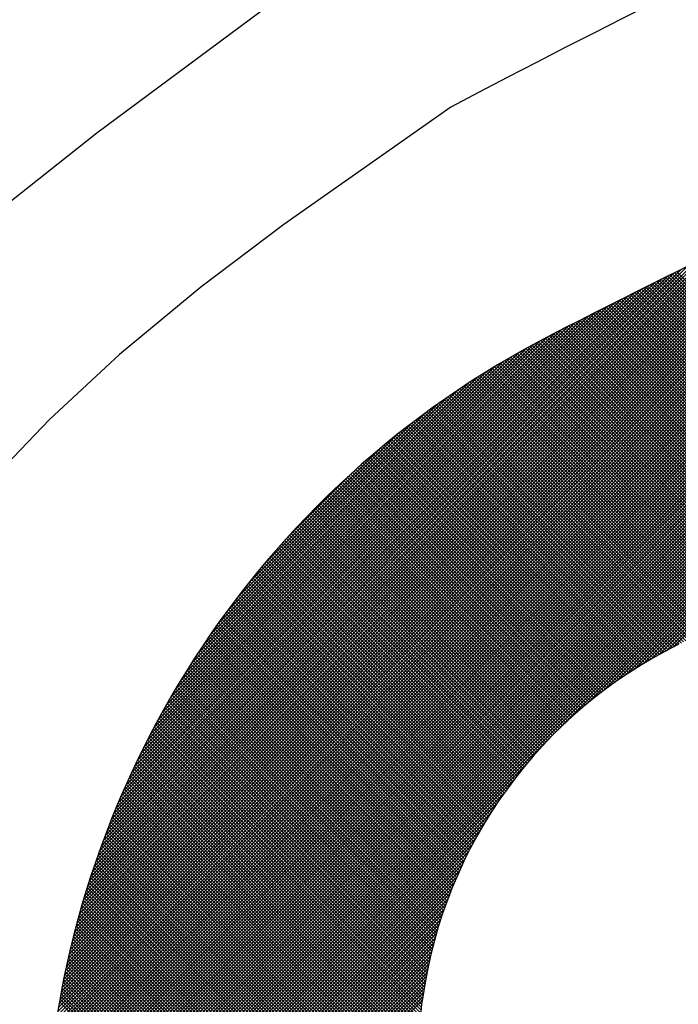
# Model space of a CAD drawing. Units: millimetres. Extents: x 40881 to 54938, y 3497 to 13062.
# Drawn here: x 51212 to 51216, y 12002 to 12007 of the extents above; entities that cross this region are included whole.
import ezdxf

# ---------------------------------------------------------------- set-up
doc = ezdxf.new("R2010")
doc.units = ezdxf.units.MM
doc.layers.add('CK_LEVEL_1', color=7, linetype='Continuous')
doc.styles.get("Standard").update_dxf_attribs({"font": 'txt.shx', "height": 100})
doc.dimstyles.new('ISO-25', dxfattribs={"dimtxt": 100, "dimasz": 100, "dimexe": 1.25, "dimexo": 20, "dimgap": 40, "dimtad": 1, "dimtih": 1, "dimtoh": 1, "dimdsep": 46, "dimtxsty": 'Standard', "dimcen": 100, "dimadec": 0, "dimazin": 0, "dimtfac": 1, "dimtmove": 0, "dimatfit": 3, "dimfxl": 1, "dimarcsym": 0})

# ---------------------------------------------------------------- blocks, each defined once
blk = doc.blocks.new('*D137')
at = {"color": 0, "lineweight": -2}
for p, q in [((50784.6756, 12641.8685), (50784.6756, 12822.6161)), ((52623.8639, 11648.0789), (52623.8639, 12822.6161)), ((50884.6756, 12821.3661), (52523.8639, 12821.3661))]:
    blk.add_line(p, q, dxfattribs=at)
at = {"color": 0}
for points in [[(50884.6756, 12838.0328), (50884.6756, 12804.6994), (50784.6756, 12821.3661)], [(52523.8639, 12838.0328), (52523.8639, 12804.6994), (52623.8639, 12821.3661)]]:
    blk.add_solid(points, dxfattribs=at)
at = {"layer": 'DEFPOINTS', "color": 0}
for p in [(52623.8639, 12821.3661), (50784.6756, 12621.8685), (52623.8639, 11628.0789)]:
    blk.add_point(p, dxfattribs=at)
at = {"color": 0, "insert": (51704.2697, 12911.3661), "char_height": 100, "attachment_point": 5}
blk.add_mtext('INTERNAL PROJECTION', dxfattribs=at)
blk = doc.blocks.new('*X21')
at = {"layer": 'CK_LEVEL_1', "color": 5, "linetype": 'Continuous'}
for p, q in [((142.902, 475.709), (139.4665, 479.1446)), ((142.9203, 475.6738), (139.4774, 479.1167)), ((142.9403, 475.6368), (139.4883, 479.0888)), ((142.9623, 475.5979), (139.4992, 479.0609)), ((142.9867, 475.5565), (139.5102, 479.033)), ((143.0142, 475.512), (139.5212, 479.005)), ((143.0458, 475.4634), (139.5323, 478.977)), ((143.0833, 475.409), (139.5434, 478.9489)), ((143.1301, 475.3452), (139.5545, 478.9208)), ((143.1958, 475.2626), (139.5657, 478.8926)), ((145.8904, 472.5509), (139.5769, 478.8645)), ((145.876, 472.5484), (139.5881, 478.8363)), ((145.8615, 472.546), (139.5994, 478.808)), ((145.8469, 472.5435), (139.6107, 478.7797)), ((145.8323, 472.5412), (139.6221, 478.7514)), ((145.8177, 472.5388), (139.6335, 478.723)), ((145.803, 472.5365), (139.6449, 478.6946)), ((145.7883, 472.5342), (139.6564, 478.6661)), ((145.7736, 472.532), (139.6679, 478.6377)), ((145.7588, 472.5298), (139.6795, 478.6091)), ((145.7439, 472.5277), (139.6911, 478.5806)), ((145.7291, 472.5256), (139.7027, 478.552)), ((145.7142, 472.5236), (139.7144, 478.5233)), ((145.6992, 472.5215), (139.7261, 478.4946)), ((145.6842, 472.5196), (139.7379, 478.4659)), ((145.6692, 472.5176), (139.7497, 478.4371)), ((145.6541, 472.5158), (139.7615, 478.4083)), ((145.639, 472.5139), (139.7734, 478.3794)), ((145.6238, 472.5121), (139.7853, 478.3506)), ((145.6086, 472.5104), (139.7973, 478.3216)), ((145.5933, 472.5086), (139.8093, 478.2926)), ((145.578, 472.507), (139.8214, 478.2636)), ((145.5627, 472.5054), (139.8335, 478.2346)), ((145.5473, 472.5038), (139.8456, 478.2055)), ((145.5318, 472.5023), (139.8578, 478.1763)), ((145.5163, 472.5008), (139.87, 478.1471)), ((145.5008, 472.4993), (139.8823, 478.1179)), ((145.4852, 472.4979), (139.8946, 478.0886)), ((145.4696, 472.4966), (139.9069, 478.0593)), ((145.4539, 472.4953), (139.9193, 478.0299)), ((145.4382, 472.4941), (139.9318, 478.0005)), ((145.4224, 472.4929), (139.9442, 477.971)), ((145.4066, 472.4917), (139.9568, 477.9415)), ((145.3907, 472.4906), (139.9693, 477.912)), ((145.3748, 472.4895), (139.982, 477.8824)), ((145.3589, 472.4885), (139.9946, 477.8528)), ((145.3428, 472.4876), (140.0073, 477.8231)), ((145.3268, 472.4867), (140.0201, 477.7934)), ((145.3101, 472.4864), (140.0329, 477.7636)), ((145.2921, 472.4874), (140.0458, 477.7338)), ((145.2741, 472.4885), (140.0586, 477.7039)), ((145.256, 472.4896), (140.0716, 477.674)), ((145.2378, 472.4908), (140.0846, 477.644)), ((145.2195, 472.4921), (140.0976, 477.614)), ((145.2012, 472.4934), (140.1107, 477.584)), ((145.1828, 472.4949), (140.1238, 477.5539)), ((145.1643, 472.4964), (140.137, 477.5237)), ((145.1458, 472.498), (140.1503, 477.4935)), ((145.1271, 472.4997), (140.1635, 477.4632)), ((145.1084, 472.5014), (140.1769, 477.4329)), ((145.0896, 472.5033), (140.1903, 477.4026)), ((145.0707, 472.5052), (140.2037, 477.3722)), ((145.0517, 472.5072), (140.2172, 477.3417)), ((145.0327, 472.5093), (140.2307, 477.3112)), ((145.0135, 472.5114), (140.2443, 477.2807)), ((144.9943, 472.5137), (140.2579, 477.2501)), ((144.975, 472.5161), (140.2716, 477.2194)), ((144.9555, 472.5185), (140.2853, 477.1887)), ((144.936, 472.5211), (140.2991, 477.158)), ((144.9164, 472.5237), (140.313, 477.1271)), ((144.8967, 472.5264), (140.3269, 477.0963)), ((144.8769, 472.5292), (140.3408, 477.0654)), ((144.857, 472.5322), (140.3548, 477.0344)), ((142.2767, 477.0301), (140.9732, 475.7266)), ((144.837, 472.5352), (140.3689, 477.0034)), ((142.282, 477.0184), (140.9788, 475.7152)), ((142.2873, 477.0067), (140.9844, 475.7039)), ((142.2926, 476.9951), (140.99, 475.6925)), ((142.2979, 476.9834), (140.9957, 475.6812)), ((144.8169, 472.5383), (140.383, 476.9723)), ((144.7967, 472.5416), (140.3971, 476.9412)), ((142.3032, 476.9717), (141.0013, 475.6698)), ((142.3085, 476.96), (141.0069, 475.6585)), ((142.3138, 476.9484), (141.0125, 475.6471)), ((142.3191, 476.9367), (141.0182, 475.6358)), ((144.7764, 472.5449), (140.4113, 476.91)), ((144.756, 472.5483), (140.4256, 476.8787)), ((142.3244, 476.9251), (141.0238, 475.6244)), ((142.3297, 476.9134), (141.0294, 475.6131)), ((142.3351, 476.9018), (141.0351, 475.6018)), ((142.3404, 476.8901), (141.0407, 475.5904)), ((142.3457, 476.8785), (141.0463, 475.5791)), ((144.7355, 472.5519), (140.4399, 476.8474)), ((142.351, 476.8668), (141.052, 475.5678)), ((142.3564, 476.8552), (141.0576, 475.5565)), ((142.3617, 476.8435), (141.0633, 475.5451)), ((142.367, 476.8319), (141.0689, 475.5338)), ((144.7148, 472.5556), (140.4543, 476.8161)), ((144.6941, 472.5594), (140.4688, 476.7847)), ((142.3724, 476.8203), (141.0746, 475.5225)), ((142.3777, 476.8086), (141.0803, 475.5112)), ((142.383, 476.797), (141.0859, 475.4999)), ((142.3884, 476.7854), (141.0916, 475.4886)), ((144.6732, 472.5633), (140.4833, 476.7532)), ((142.3937, 476.7738), (141.0972, 475.4773)), ((142.3991, 476.7622), (141.1029, 475.466)), ((142.4044, 476.7505), (141.1086, 475.4547)), ((142.4098, 476.7389), (141.1143, 475.4434)), ((142.4152, 476.7273), (141.1199, 475.4321)), ((144.6522, 472.5673), (140.4978, 476.7217)), ((144.6311, 472.5714), (140.5124, 476.6901)), ((142.4205, 476.7157), (141.1256, 475.4208)), ((142.4259, 476.7041), (141.1313, 475.4095)), ((142.4313, 476.6925), (141.137, 475.3982)), ((142.4366, 476.6809), (141.1427, 475.387)), ((144.6099, 472.5757), (140.5271, 476.6585)), ((144.5885, 472.5801), (140.5418, 476.6268)), ((142.442, 476.6693), (141.1484, 475.3757)), ((142.4474, 476.6577), (141.1541, 475.3644)), ((142.4528, 476.6461), (141.1598, 475.3531)), ((142.4582, 476.6346), (141.1655, 475.3419)), ((142.4635, 476.623), (141.1712, 475.3306)), ((144.567, 472.5846), (140.5566, 476.595)), ((142.4689, 476.6114), (141.1769, 475.3193)), ((142.4743, 476.5998), (141.1826, 475.3081)), ((142.4797, 476.5882), (141.1883, 475.2968)), ((142.4851, 476.5767), (141.194, 475.2856)), ((144.5454, 472.5892), (140.5715, 476.5632)), ((144.5237, 472.594), (140.5864, 476.5313)), ((142.4905, 476.5651), (141.1997, 475.2743)), ((142.4959, 476.5535), (141.2054, 475.2631)), ((142.5013, 476.542), (141.2112, 475.2518)), ((142.5067, 476.5304), (141.2169, 475.2406)), ((144.5018, 472.5989), (140.6013, 476.4994)), ((142.5122, 476.5188), (141.2226, 475.2293)), ((142.5176, 476.5073), (141.2284, 475.2181)), ((142.523, 476.4957), (141.2341, 475.2068)), ((142.5284, 476.4842), (141.2398, 475.1956)), ((142.5338, 476.4726), (141.2456, 475.1844)), ((144.4797, 472.604), (140.6163, 476.4674)), ((144.4576, 472.6092), (140.6314, 476.4353)), ((142.5393, 476.4611), (141.2513, 475.1731)), ((142.5447, 476.4496), (141.257, 475.1619)), ((142.5501, 476.438), (141.2628, 475.1507)), ((142.5556, 476.4265), (141.2685, 475.1395)), ((144.4353, 472.6146), (140.6466, 476.4032)), ((144.4128, 472.6201), (140.6618, 476.3711)), ((142.561, 476.415), (141.2743, 475.1283)), ((142.5664, 476.4034), (141.28, 475.117)), ((142.5719, 476.3919), (141.2858, 475.1058)), ((142.5773, 476.3804), (141.2916, 475.0946)), ((144.3902, 472.6257), (140.677, 476.3388)), ((142.5828, 476.3689), (141.2973, 475.0834)), ((142.5882, 476.3573), (141.3031, 475.0722)), ((142.5937, 476.3458), (141.3089, 475.0611)), ((142.5991, 476.3343), (141.3147, 475.0499)), ((142.6046, 476.3228), (141.3206, 475.0388)), ((144.3674, 472.6315), (140.6924, 476.3065)), ((144.3444, 472.6375), (140.7078, 476.2742)), ((142.6101, 476.3113), (141.3265, 475.0277)), ((142.6155, 476.2998), (141.3324, 475.0166)), ((142.621, 476.2883), (141.3383, 475.0056)), ((142.6265, 476.2768), (141.3442, 474.9946)), ((144.3213, 472.6436), (140.7232, 476.2417)), ((142.6319, 476.2653), (141.3502, 474.9836)), ((142.6374, 476.2538), (141.3562, 474.9726)), ((142.6429, 476.2423), (141.3622, 474.9616)), ((142.6484, 476.2308), (141.3683, 474.9507)), ((142.6539, 476.2193), (141.3743, 474.9398)), ((144.298, 472.6499), (140.7387, 476.2092)), ((144.2746, 472.6564), (140.7543, 476.1767)), ((142.6594, 476.2079), (141.3804, 474.9289)), ((142.6648, 476.1964), (141.3865, 474.9181)), ((142.6703, 476.1849), (141.3927, 474.9072)), ((142.6758, 476.1734), (141.3988, 474.8964)), ((144.2509, 472.6631), (140.77, 476.1441)), ((142.6813, 476.162), (141.405, 474.8856)), ((142.6868, 476.1505), (141.4112, 474.8749)), ((142.6923, 476.139), (141.4175, 474.8642)), ((142.6978, 476.1276), (141.4237, 474.8534)), ((144.2271, 472.6699), (140.7857, 476.1114)), ((144.2031, 472.677), (140.8014, 476.0787)), ((142.7034, 476.1161), (141.43, 474.8427)), ((142.7089, 476.1046), (141.4363, 474.8321)), ((142.7144, 476.0932), (141.4426, 474.8214)), ((142.7199, 476.0817), (141.449, 474.8108)), ((142.7254, 476.0703), (141.4554, 474.8002)), ((144.1789, 472.6842), (140.8173, 476.0458)), ((142.731, 476.0588), (141.4618, 474.7896)), ((142.7365, 476.0474), (141.4682, 474.7791)), ((142.742, 476.036), (141.4746, 474.7686)), ((142.7475, 476.0245), (141.4811, 474.7581)), ((144.1545, 472.6916), (140.8332, 476.013)), ((144.1299, 472.6993), (140.8492, 475.98)), ((142.7531, 476.0131), (141.4876, 474.7476)), ((142.7586, 476.0017), (141.4941, 474.7371)), ((142.7642, 475.9902), (141.5006, 474.7267)), ((142.7697, 475.9788), (141.5072, 474.7163)), ((142.7753, 475.9674), (141.5138, 474.7059)), ((144.1051, 472.7071), (140.8652, 475.947)), ((142.7808, 475.956), (141.5204, 474.6955)), ((142.7864, 475.9446), (141.527, 474.6852)), ((142.7919, 475.9331), (141.5336, 474.6749)), ((142.7975, 475.9217), (141.5403, 474.6646)), ((144.08, 472.7152), (140.8813, 475.9139)), ((144.0548, 472.7235), (140.8975, 475.8808)), ((142.803, 475.9103), (141.547, 474.6543)), ((142.8086, 475.8989), (141.5537, 474.644)), ((142.8142, 475.8875), (141.5605, 474.6338)), ((142.8197, 475.8761), (141.5672, 474.6236)), ((142.8253, 475.8647), (141.574, 474.6134)), ((144.0293, 472.7321), (140.9137, 475.8476)), ((144.0035, 472.7408), (140.9301, 475.8143)), ((142.8309, 475.8533), (141.5808, 474.6032)), ((142.8365, 475.8419), (141.5876, 474.5931)), ((142.842, 475.8305), (141.5945, 474.583)), ((142.8476, 475.8191), (141.6014, 474.5729)), ((143.9775, 472.7499), (140.9464, 475.7809)), ((142.8532, 475.8078), (141.6083, 474.5628)), ((142.8588, 475.7964), (141.6152, 474.5528)), ((142.8644, 475.785), (141.6221, 474.5427)), ((142.87, 475.7736), (141.6291, 474.5327)), ((143.9512, 472.7592), (140.9629, 475.7475)), ((143.9247, 472.7687), (140.9794, 475.714)), ((142.8756, 475.7623), (141.6361, 474.5227)), ((142.8812, 475.7509), (141.6431, 474.5128)), ((142.8868, 475.7395), (141.6501, 474.5028)), ((142.8924, 475.7282), (141.6572, 474.4929)), ((142.8981, 475.7169), (141.6642, 474.483)), ((143.8979, 472.7786), (140.996, 475.6804)), ((142.9038, 475.7056), (141.6713, 474.4732)), ((142.9095, 475.6944), (141.6785, 474.4633)), ((142.9153, 475.6832), (141.6856, 474.4535)), ((142.9212, 475.6721), (141.6928, 474.4437)), ((143.8708, 472.7887), (141.0127, 475.6468)), ((143.8434, 472.7991), (141.0294, 475.6131)), ((142.9271, 475.661), (141.6999, 474.4339)), ((142.9331, 475.65), (141.7072, 474.4241)), ((142.9391, 475.6391), (141.7144, 474.4144)), ((142.9451, 475.6281), (141.7216, 474.4047)), ((142.9512, 475.6173), (141.7289, 474.395)), ((143.8157, 472.8099), (141.0463, 475.5793)), ((142.9574, 475.6064), (141.7362, 474.3853)), ((142.9635, 475.5957), (141.7435, 474.3756)), ((142.9698, 475.5849), (141.7509, 474.366)), ((142.9761, 475.5742), (141.7582, 474.3564)), ((142.9824, 475.5636), (141.7656, 474.3468)), ((143.7876, 472.821), (141.0631, 475.5454)), ((143.7592, 472.8324), (141.0801, 475.5115)), ((142.9888, 475.553), (141.773, 474.3372)), ((142.9952, 475.5425), (141.7804, 474.3277)), ((143.0017, 475.532), (141.7879, 474.3182)), ((143.0082, 475.5215), (141.7953, 474.3087)), ((143.0148, 475.5111), (141.8028, 474.2992)), ((143.7305, 472.8442), (141.0971, 475.4775)), ((143.0214, 475.5008), (141.8103, 474.2897)), ((143.028, 475.4904), (141.8179, 474.2803)), ((143.0347, 475.4802), (141.8254, 474.2709)), ((143.0415, 475.47), (141.833, 474.2615)), ((143.0483, 475.4598), (141.8406, 474.2521)), ((143.7013, 472.8564), (141.1143, 475.4434)), ((143.6718, 472.8689), (141.1314, 475.4092)), ((143.0551, 475.4496), (141.8482, 474.2428)), ((143.062, 475.4395), (141.8559, 474.2334)), ((143.0689, 475.4295), (141.8635, 474.2241)), ((143.0759, 475.4195), (141.8712, 474.2148)), ((143.0829, 475.4095), (141.8789, 474.2056)), ((143.6418, 472.8819), (141.1487, 475.375)), ((143.0899, 475.3996), (141.8866, 474.1963)), ((143.0971, 475.3898), (141.8944, 474.1871)), ((143.1042, 475.3799), (141.9022, 474.1779)), ((143.1114, 475.3702), (141.91, 474.1687)), ((143.1186, 475.3604), (141.9178, 474.1596)), ((143.6115, 472.8953), (141.1661, 475.3407)), ((143.1259, 475.3507), (141.9256, 474.1504)), ((143.1332, 475.3411), (141.9335, 474.1413)), ((143.1406, 475.3315), (141.9413, 474.1322)), ((143.148, 475.3219), (141.9492, 474.1232)), ((143.1554, 475.3124), (141.9572, 474.1141)), ((143.5806, 472.9092), (141.1835, 475.3063)), ((143.5493, 472.9236), (141.201, 475.2718)), ((143.1629, 475.3029), (141.9651, 474.1051)), ((143.1705, 475.2935), (141.9731, 474.0961)), ((143.1781, 475.2841), (141.981, 474.0871)), ((143.1857, 475.2748), (141.989, 474.0781)), ((143.1934, 475.2655), (141.9971, 474.0692)), ((143.5174, 472.9384), (141.2186, 475.2373)), ((143.2011, 475.2562), (142.0051, 474.0602)), ((143.2088, 475.247), (142.0132, 474.0513)), ((143.2166, 475.2378), (142.0213, 474.0425)), ((143.2245, 475.2287), (142.0294, 474.0336)), ((143.2323, 475.2196), (142.0375, 474.0248)), ((143.2403, 475.2105), (142.0457, 474.016)), ((143.485, 472.9539), (141.2362, 475.2027)), ((143.452, 472.9699), (141.254, 475.168)), ((143.2482, 475.2015), (142.0538, 474.0072)), ((143.2562, 475.1926), (142.062, 473.9984)), ((143.2643, 475.1837), (142.0703, 473.9896)), ((143.2724, 475.1748), (142.0785, 473.9809)), ((143.2805, 475.166), (142.0868, 473.9722)), ((143.2887, 475.1572), (142.095, 473.9635)), ((143.4184, 472.9866), (141.2718, 475.1332)), ((143.2969, 475.1484), (142.1033, 473.9548)), ((143.3052, 475.1397), (142.1117, 473.9462)), ((143.3135, 475.1311), (142.12, 473.9376)), ((143.3219, 475.1224), (142.1284, 473.929)), ((143.3303, 475.1139), (142.1368, 473.9204)), ((143.3387, 475.1053), (142.1452, 473.9118)), ((143.3841, 473.0039), (141.2897, 475.0983)), ((143.3491, 473.0219), (141.3078, 475.0632)), ((143.3472, 475.0968), (142.1536, 473.9033)), ((143.3557, 475.0884), (142.1621, 473.8948)), ((143.3643, 475.08), (142.1705, 473.8863)), ((143.3729, 475.0716), (142.179, 473.8778)), ((143.3815, 475.0633), (142.1875, 473.8693)), ((143.3902, 475.055), (142.1961, 473.8609)), ((143.3133, 473.0407), (141.3266, 475.0274)), ((143.3989, 475.0468), (142.2046, 473.8525)), ((143.4077, 475.0386), (142.2132, 473.8441)), ((143.4165, 475.0304), (142.2218, 473.8357)), ((143.4254, 475.0223), (142.2304, 473.8274)), ((143.4343, 475.0143), (142.2391, 473.819)), ((143.4432, 475.0062), (142.2477, 473.8107)), ((143.2766, 473.0604), (141.3463, 474.9908)), ((143.2391, 473.081), (141.3669, 474.9532)), ((143.4522, 474.9982), (142.2564, 473.8025)), ((143.4612, 474.9903), (142.2651, 473.7942)), ((143.4703, 474.9824), (142.2739, 473.7859)), ((143.4794, 474.9746), (142.2826, 473.7777)), ((143.4886, 474.9667), (142.2914, 473.7695)), ((143.4978, 474.959), (142.3002, 473.7613)), ((143.2005, 473.1026), (141.3885, 474.9146)), ((143.507, 474.9512), (142.309, 473.7532)), ((143.5163, 474.9436), (142.3178, 473.745)), ((143.5257, 474.9359), (142.3267, 473.7369)), ((143.535, 474.9283), (142.3355, 473.7288)), ((143.5445, 474.9208), (142.3444, 473.7208)), ((143.5539, 474.9133), (142.3534, 473.7127)), ((143.5634, 474.9058), (142.3623, 473.7047)), ((145.9049, 472.5535), (143.5072, 474.9511)), ((147.1084, 474.938), (144.7243, 472.5539)), ((143.1608, 473.1253), (141.4112, 474.8749)), ((143.573, 474.8984), (142.3713, 473.6967)), ((143.5826, 474.891), (142.3802, 473.6887)), ((143.5922, 474.8837), (142.3892, 473.6807)), ((143.6019, 474.8764), (142.3983, 473.6728)), ((143.6116, 474.8691), (142.4073, 473.6649)), ((143.6214, 474.8619), (142.4164, 473.6569)), ((143.6312, 474.8548), (142.4255, 473.6491)), ((145.9193, 472.556), (143.5899, 474.8854)), ((147.0302, 474.8768), (144.7099, 472.5565)), ((143.1199, 473.1493), (141.4352, 474.834)), ((143.641, 474.8476), (142.4346, 473.6412)), ((143.6509, 474.8406), (142.4437, 473.6334)), ((143.6609, 474.8335), (142.4529, 473.6256)), ((143.6708, 474.8266), (142.462, 473.6178)), ((143.6809, 474.8196), (142.4712, 473.61)), ((143.6909, 474.8127), (142.4805, 473.6022)), ((143.7011, 474.8059), (142.4897, 473.5945)), ((145.9336, 472.5586), (143.6536, 474.8386)), ((145.9479, 472.5613), (143.7081, 474.8012)), ((146.9684, 474.8319), (144.6956, 472.5591)), ((143.0775, 473.1747), (141.4605, 474.7917)), ((143.7112, 474.7991), (142.499, 473.5868)), ((143.7214, 474.7923), (142.5082, 473.5791)), ((143.7317, 474.7856), (142.5175, 473.5714)), ((143.742, 474.7789), (142.5269, 473.5638)), ((143.7523, 474.7723), (142.5362, 473.5562)), ((143.7627, 474.7657), (142.5456, 473.5486)), ((143.7732, 474.7592), (142.555, 473.541)), ((143.7836, 474.7527), (142.5644, 473.5334)), ((145.9622, 472.564), (143.7567, 474.7695)), ((146.8673, 474.7647), (144.667, 472.5644)), ((146.9151, 474.7956), (144.6813, 472.5617)), ((143.0336, 473.2016), (141.4875, 474.7478)), ((142.9879, 473.2303), (141.5162, 474.7021)), ((143.7942, 474.7462), (142.5738, 473.5259)), ((143.8048, 474.7399), (142.5833, 473.5184)), ((143.8154, 474.7335), (142.5927, 473.5109)), ((143.826, 474.7272), (142.6022, 473.5034)), ((143.8368, 474.7209), (142.6118, 473.496)), ((143.8475, 474.7147), (142.6213, 473.4885)), ((143.8583, 474.7086), (142.6309, 473.4811)), ((143.8692, 474.7025), (142.6405, 473.4737)), ((145.9765, 472.5667), (143.8012, 474.742)), ((145.9907, 472.5695), (143.8425, 474.7176)), ((146.7824, 474.7138), (144.6386, 472.5699)), ((146.8234, 474.7378), (144.6528, 472.5672)), ((142.9402, 473.2611), (141.547, 474.6543)), ((143.8801, 474.6964), (142.6501, 473.4664)), ((143.891, 474.6904), (142.6597, 473.459)), ((143.902, 474.6844), (142.6693, 473.4517)), ((143.9131, 474.6785), (142.679, 473.4444)), ((143.9242, 474.6726), (142.6887, 473.4371)), ((143.9353, 474.6668), (142.6984, 473.4299)), ((143.9465, 474.661), (142.7082, 473.4226)), ((143.9578, 474.6553), (142.7179, 473.4154)), ((143.9691, 474.6496), (142.7277, 473.4082)), ((146.0048, 472.5723), (143.8815, 474.6956)), ((146.019, 472.5751), (143.9184, 474.6756)), ((146.0331, 472.578), (143.9537, 474.6573)), ((146.6722, 474.6545), (144.5962, 472.5785)), ((146.7072, 474.6725), (144.6103, 472.5756)), ((146.7438, 474.6922), (144.6244, 472.5728)), ((142.8899, 473.2944), (141.5803, 474.604)), ((143.9804, 474.644), (142.7375, 473.4011)), ((143.9918, 474.6384), (142.7473, 473.3939)), ((144.0032, 474.6329), (142.7572, 473.3868)), ((144.0147, 474.6274), (142.767, 473.3797)), ((144.0263, 474.622), (142.7769, 473.3726)), ((144.0379, 474.6166), (142.7868, 473.3656)), ((144.0495, 474.6113), (142.7968, 473.3585)), ((144.0612, 474.606), (142.8067, 473.3515)), ((144.073, 474.6008), (142.8167, 473.3445)), ((146.0471, 472.5809), (143.9876, 474.6405)), ((146.0611, 472.5839), (144.0202, 474.6248)), ((146.0751, 472.5868), (144.0517, 474.6103)), ((146.5748, 474.608), (144.5541, 472.5873)), ((146.6061, 474.6224), (144.5681, 472.5844)), ((146.6385, 474.6378), (144.5821, 472.5814)), ((142.8367, 473.3307), (141.6165, 474.5508)), ((144.0848, 474.5956), (142.8267, 473.3376)), ((144.0966, 474.5905), (142.8367, 473.3306)), ((144.1085, 474.5854), (142.8468, 473.3237)), ((144.1205, 474.5804), (142.8569, 473.3168)), ((144.1325, 474.5755), (142.867, 473.3099)), ((144.1446, 474.5706), (142.8771, 473.3031)), ((144.1567, 474.5657), (142.8872, 473.2962)), ((144.1689, 474.5609), (142.8974, 473.2894)), ((144.1811, 474.5562), (142.9075, 473.2826)), ((144.1934, 474.5515), (142.9178, 473.2759)), ((146.0891, 472.5899), (144.0822, 474.5967)), ((146.103, 472.5929), (144.1119, 474.584)), ((146.1169, 472.596), (144.1407, 474.5721)), ((146.1307, 472.5991), (144.1689, 474.5609)), ((146.1445, 472.6023), (144.1964, 474.5504)), ((146.4306, 474.5487), (144.4848, 472.6028)), ((146.4581, 474.5591), (144.4986, 472.5997)), ((146.4861, 474.5702), (144.5124, 472.5965)), ((146.5149, 474.582), (144.5263, 472.5934)), ((146.5444, 474.5946), (144.5402, 472.5904)), ((144.2058, 474.5469), (142.928, 473.2691)), ((144.2182, 474.5423), (142.9382, 473.2624)), ((144.2306, 474.5378), (142.9485, 473.2557)), ((144.2431, 474.5334), (142.9588, 473.249)), ((144.2557, 474.529), (142.9691, 473.2424)), ((144.2683, 474.5246), (142.9794, 473.2357)), ((144.281, 474.5204), (142.9898, 473.2291)), ((144.2938, 474.5161), (143.0002, 473.2226)), ((144.3066, 474.512), (143.0106, 473.216)), ((144.3195, 474.5079), (143.021, 473.2094)), ((144.3324, 474.5038), (143.0315, 473.2029)), ((144.3454, 474.4999), (143.042, 473.1964)), ((146.1583, 472.6055), (144.2233, 474.5405)), ((146.172, 472.6087), (144.2497, 474.5311)), ((146.1857, 472.612), (144.2755, 474.5222)), ((146.1994, 472.6153), (144.3009, 474.5138)), ((146.213, 472.6186), (144.3258, 474.5059)), ((146.2266, 472.622), (144.3502, 474.4984)), ((146.3017, 474.5046), (144.4163, 472.6192)), ((146.3266, 474.5125), (144.4299, 472.6158)), ((146.3518, 474.5208), (144.4436, 472.6125)), ((146.3776, 474.5296), (144.4573, 472.6093)), ((146.4038, 474.5389), (144.471, 472.606)), ((142.7798, 473.3706), (141.6565, 474.4939)), ((144.3584, 474.4959), (143.0525, 473.19)), ((144.3716, 474.4921), (143.063, 473.1835)), ((144.3847, 474.4883), (143.0735, 473.1771)), ((144.398, 474.4846), (143.0841, 473.1707)), ((144.4113, 474.4809), (143.0947, 473.1643)), ((144.4247, 474.4773), (143.1053, 473.158)), ((144.4381, 474.4738), (143.1159, 473.1516)), ((144.4516, 474.4703), (143.1266, 473.1453)), ((144.4652, 474.4669), (143.1373, 473.139)), ((144.4788, 474.4636), (143.148, 473.1328)), ((144.4925, 474.4603), (143.1587, 473.1265)), ((144.5063, 474.4571), (143.1695, 473.1203)), ((144.5202, 474.454), (143.1803, 473.1141)), ((144.5341, 474.451), (143.1911, 473.108)), ((144.5481, 474.448), (143.2019, 473.1018)), ((146.0947, 474.4504), (144.2951, 472.6507)), ((146.1165, 474.4552), (144.3084, 472.6471)), ((146.1385, 474.4602), (144.3218, 472.6435)), ((146.1608, 474.4656), (144.3352, 472.6399)), ((146.1835, 474.4712), (144.3486, 472.6364)), ((146.2064, 474.4772), (144.3621, 472.6329)), ((146.2402, 472.6254), (144.3743, 474.4913)), ((146.2297, 474.4835), (144.3756, 472.6294)), ((146.2533, 474.4902), (144.3891, 472.626)), ((146.2537, 472.6288), (144.398, 474.4846)), ((146.2773, 474.4972), (144.4027, 472.6226)), ((146.2672, 472.6323), (144.4213, 474.4782)), ((146.2807, 472.6358), (144.4443, 474.4722)), ((146.2941, 472.6393), (144.467, 474.4665)), ((146.3075, 472.6429), (144.4894, 474.4611)), ((146.3209, 472.6465), (144.5115, 474.456)), ((146.3343, 472.6501), (144.5333, 474.4511)), ((142.7181, 473.4153), (141.7011, 474.4323)), ((144.5621, 474.4451), (143.2128, 473.0957)), ((144.5763, 474.4422), (143.2236, 473.0896)), ((144.5905, 474.4395), (143.2345, 473.0835)), ((144.6047, 474.4368), (143.2454, 473.0775)), ((144.6191, 474.4342), (143.2564, 473.0715)), ((144.6335, 474.4316), (143.2674, 473.0655)), ((144.6481, 474.4292), (143.2784, 473.0595)), ((144.6626, 474.4268), (143.2894, 473.0535)), ((144.6773, 474.4245), (143.3004, 473.0476)), ((144.6921, 474.4223), (143.3115, 473.0417)), ((144.7069, 474.4201), (143.3226, 473.0358)), ((144.7218, 474.4181), (143.3337, 473.03)), ((144.7367, 474.416), (143.3448, 473.0241)), ((144.7517, 474.414), (143.356, 473.0183)), ((144.7667, 474.4121), (143.3672, 473.0125)), ((144.7818, 474.4102), (143.3784, 473.0068)), ((144.7969, 474.4083), (143.3896, 473.0011)), ((144.812, 474.4065), (143.4009, 472.9953)), ((144.8272, 474.4047), (143.4122, 472.9897)), ((144.8425, 474.403), (143.4235, 472.984)), ((144.8578, 474.4014), (143.4348, 472.9784)), ((144.8732, 474.3998), (143.4462, 472.9728)), ((144.8886, 474.3982), (143.4576, 472.9672)), ((144.904, 474.3967), (143.469, 472.9616)), ((145.7365, 474.3976), (144.0605, 472.7216)), ((145.7553, 474.3994), (144.0733, 472.7174)), ((145.7743, 474.4014), (144.0861, 472.7132)), ((145.7933, 474.4035), (144.0989, 472.7091)), ((145.8124, 474.4057), (144.1118, 472.705)), ((145.8317, 474.4079), (144.1247, 472.7009)), ((145.851, 474.4103), (144.1376, 472.6969)), ((145.8705, 474.4128), (144.1506, 472.6929)), ((145.89, 474.4154), (144.1635, 472.6889)), ((145.9097, 474.418), (144.1766, 472.6849)), ((145.9294, 474.4208), (144.1896, 472.681)), ((145.9493, 474.4238), (144.2027, 472.6771)), ((145.9694, 474.4269), (144.2158, 472.6732)), ((145.9897, 474.4302), (144.2289, 472.6694)), ((146.0103, 474.4338), (144.2421, 472.6656)), ((146.031, 474.4376), (144.2553, 472.6619)), ((146.052, 474.4416), (144.2685, 472.6581)), ((146.0732, 474.4458), (144.2818, 472.6544)), ((146.3476, 472.6538), (144.5548, 474.4466)), ((146.3608, 472.6575), (144.5761, 474.4423)), ((146.3741, 472.6612), (144.5971, 474.4382)), ((146.3873, 472.665), (144.6179, 474.4344)), ((146.4005, 472.6688), (144.6385, 474.4308)), ((146.4136, 472.6726), (144.6588, 474.4274)), ((146.4267, 472.6765), (144.6789, 474.4243)), ((146.4398, 472.6804), (144.6989, 474.4213)), ((146.4529, 472.6843), (144.7186, 474.4185)), ((142.6501, 473.4663), (141.7522, 474.3643)), ((144.9196, 474.3952), (143.4804, 472.9561)), ((144.9351, 474.3938), (143.4919, 472.9506)), ((144.9507, 474.3925), (143.5034, 472.9451)), ((144.9664, 474.3912), (143.5149, 472.9396)), ((144.9821, 474.3899), (143.5264, 472.9342)), ((144.9979, 474.3887), (143.538, 472.9288)), ((145.0137, 474.3876), (143.5496, 472.9234)), ((145.0296, 474.3865), (143.5612, 472.9181)), ((145.0456, 474.3855), (143.5728, 472.9127)), ((145.0616, 474.3845), (143.5845, 472.9074)), ((145.0776, 474.3836), (143.5962, 472.9021)), ((145.0937, 474.3827), (143.6079, 472.8969)), ((145.1099, 474.3819), (143.6196, 472.8917)), ((145.1261, 474.3812), (143.6314, 472.8865)), ((145.1424, 474.3805), (143.6432, 472.8813)), ((145.1588, 474.3799), (143.655, 472.8761)), ((145.1752, 474.3793), (143.6669, 472.871)), ((145.1916, 474.3788), (143.6788, 472.8659)), ((145.2082, 474.3784), (143.6907, 472.8609)), ((145.2247, 474.378), (143.7026, 472.8558)), ((145.2414, 474.3777), (143.7145, 472.8508)), ((145.2581, 474.3774), (143.7265, 472.8458)), ((145.2749, 474.3772), (143.7385, 472.8409)), ((145.2917, 474.3771), (143.7506, 472.8359)), ((145.3086, 474.377), (143.7626, 472.831)), ((145.3256, 474.377), (143.7747, 472.8261)), ((145.3427, 474.3771), (143.7868, 472.8213)), ((145.3598, 474.3772), (143.799, 472.8165)), ((145.3769, 474.3775), (143.8111, 472.8117)), ((145.3942, 474.3777), (143.8233, 472.8069)), ((145.4115, 474.3781), (143.8356, 472.8021)), ((145.4289, 474.3785), (143.8478, 472.7974)), ((145.4464, 474.379), (143.8601, 472.7927)), ((145.4639, 474.3796), (143.8724, 472.7881)), ((145.4815, 474.3802), (143.8848, 472.7834)), ((145.4992, 474.3809), (143.8971, 472.7788)), ((145.517, 474.3817), (143.9095, 472.7743)), ((145.5348, 474.3826), (143.9219, 472.7697)), ((145.5527, 474.3835), (143.9344, 472.7652)), ((145.5707, 474.3846), (143.9469, 472.7607)), ((145.5888, 474.3857), (143.9594, 472.7563)), ((145.607, 474.3868), (143.9719, 472.7518)), ((145.6252, 474.3881), (143.9845, 472.7474)), ((145.6435, 474.3895), (143.9971, 472.743)), ((145.6619, 474.3909), (144.0097, 472.7387)), ((145.6804, 474.3924), (144.0224, 472.7344)), ((145.699, 474.3941), (144.0351, 472.7301)), ((145.7177, 474.3958), (144.0478, 472.7258)), ((142.5727, 473.5268), (141.8127, 474.2868)), ((142.4793, 473.6032), (141.8891, 474.1934)), ((142.3479, 473.7177), (142.0035, 474.062))]:
    blk.add_line(p, q, dxfattribs=at)
blk = doc.blocks.new('A$C14D4514A')
at = {"layer": 'CK_LEVEL_1', "color": 5, "linetype": 'Continuous'}
for points in [[(123.5451, 161.8824), (123.5451, 161.8824), (122.6478, 161.2181), (122.2016, 160.8626), (121.7652, 160.4823), (121.3878, 160.1136), (121.113, 159.8119), (120.9106, 159.5651), (120.9106, 159.5651), (120.6967, 159.274), (120.4978, 158.9633), (120.3366, 158.6677), (120.1947, 158.3519), (120.1533, 158.244), (120.1533, 158.244), (120.0485, 157.9145), (119.9631, 157.5432), (119.9037, 157.1583), (119.8629, 156.6855), (119.8504, 156.3178), (119.8504, 156.3178), (119.8493, 156.163)], [(124.4678, 161.3507), (124.4678, 161.3507), (123.6096, 160.7482), (123.1828, 160.4257), (122.7654, 160.0807), (122.4043, 159.7463), (122.1415, 159.4726), (121.9479, 159.2488), (121.9479, 159.2488), (121.7433, 158.9848), (121.553, 158.703), (121.3989, 158.4348), (121.2631, 158.1484), (121.2236, 158.0505), (121.2236, 158.0505), (121.1234, 157.7516), (121.0416, 157.4149), (120.9849, 157.0658), (120.9459, 156.6369), (120.9339, 156.3034), (120.9339, 156.3034), (120.9328, 156.163)]]:
    blk.add_lwpolyline(points, dxfattribs=at)
for centre, radius, start, end in [((144.7463, 123.2072), 43.1989, 90, 117.99685), ((144.7463, 121.7672), 43.1989, 110.34, 117.22147), ((127.1814, 155.9134), 4.7999, 117.2215, 177.0195), ((126.6986, 156.4374), 2.3999, 116.2544, 171.7824), ((128.5988, 156.163), 4.3199, 171.7824, 188.2176)]:
    blk.add_arc(centre, radius, start, end, dxfattribs=at)
at = {"linetype": 'Continuous', "rotation": 270}
blk.add_blockref('*X21', (-350.0981, 301.4787), dxfattribs=at)

msp = doc.modelspace()

# ---------------------------------------------------------------- block references
msp.add_blockref('A$C14D4514A', (51090.0137, 11844.9568))

# ---------------------------------------------------------------- dimensions: what is measured, and where the dimension line sits
dim = msp.add_linear_dim(base=(52623.8639, 12821.3661), p1=(50784.6756, 12621.8685), p2=(52623.8639, 11628.0789), text='INTERNAL PROJECTION', dimstyle='ISO-25')
dim.commit()
dim.dimension.update_dxf_attribs({"geometry": '*D137', "text_midpoint": (51704.2697, 12821.3661), "dimtype": 160})

doc.saveas('drawing.dxf')
